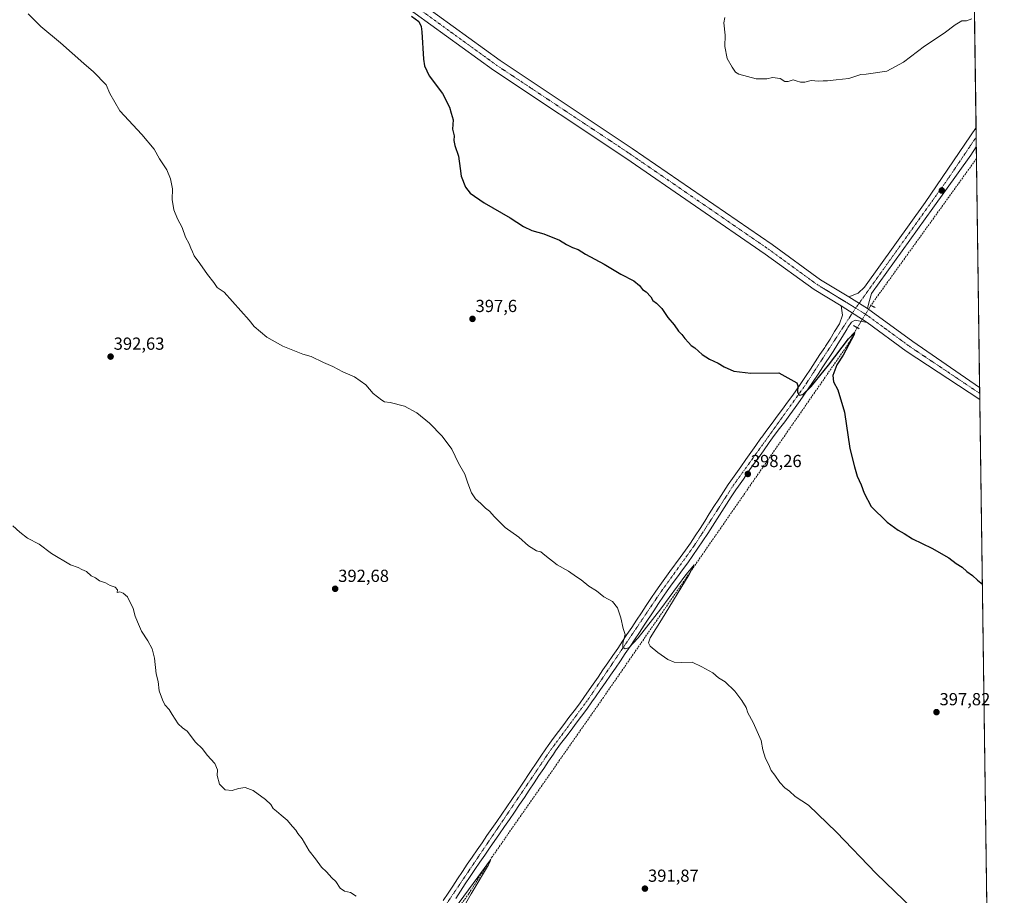
# Model space of a CAD drawing. Units: metres. Extents: x 594429 to 597895, y 4682804 to 4685164.
# Drawn here: x 597330 to 597895, y 4683575 to 4684078 of the extents above; entities that cross this region are included whole.
import ezdxf
from ezdxf.enums import TextEntityAlignment as Align

# ---------------------------------------------------------------- set-up
doc = ezdxf.new("R2010")
doc.units = ezdxf.units.M
doc.header["$MEASUREMENT"] = 0
for name, pattern in [('TRAZO_Y_PUNTO', [1, 0.5, -0.25, 0, -0.25]), ('TRAZOS2', [0.375, 0.25, -0.125]), ('TRAZOSX2', [1.5, 1, -0.5])]:
    doc.linetypes.add(name, pattern=pattern)
for name, color, linetype, lineweight in [('Carátula', 7, 'Continuous', 5), ('Comarca CxS', 133, 'Continuous', 0), ('Comunidad Autónoma CxS', 142, 'Continuous', 0), ('Corriente artificial lineal', 5, 'TRAZOSX2', 13), ('Corriente artificial lineal oculto', 135, 'TRAZO_Y_PUNTO', 13), ('Cultivos herbáceos CxS', 92, 'Continuous', 0), ('Curva de nivel maestra', 36, 'Continuous', 30), ('Curva de nivel normal', 36, 'Continuous', 0), ('Municipio CxS', 142, 'Continuous', 0), ('Pista no pavimentada', 254, 'Continuous', 13), ('Pista no pavimentada Cxs', 254, 'Continuous', 0), ('Pista pavimentada eje', 135, 'TRAZO_Y_PUNTO', 0), ('Provincia CxS', 1, 'Continuous', 0), ('Puente lineal', 2, 'TRAZOS2', 0), ('Punto de cota en terreno', 7, 'Continuous', 0), ('Rótulo de punto de cota en terreno', 19, 'Continuous', 0)]:
    doc.layers.add(name, color=color, linetype=linetype, lineweight=lineweight)
doc.styles.add('Arial', font='txt', dxfattribs={"height": 0.2})

# ---------------------------------------------------------------- blocks, each defined once
blk = doc.blocks.new('*U152')
at = {"layer": 'Cultivos herbáceos CxS', "color": 92, "linetype": 'Continuous', "lineweight": 0}
blk.add_polyline3d([(597875.83, 4684232.37, 406.5), (597894.3, 4682908.01, 390.18), (597431.98, 4683223.67, 389.48), (597531.47, 4683359.56, 389.74), (597472.84, 4683397.79, 389.35), (597467.67, 4683401.16, 388.94), (597240.22, 4683559.27, 385.95)], dxfattribs=at)
blk = doc.blocks.new('*U159')
at = {"layer": 'Curva de nivel normal', "color": 36, "linetype": 'Continuous', "lineweight": 0}
for points in [[(597325.62, 4683787.03, 390), (597329.77, 4683783.37, 390), (597334.12, 4683780, 390), (597340.85, 4683776.43, 390), (597347.85, 4683771.1, 390), (597358.86, 4683764.61, 390), (597363.2, 4683763.02, 390), (597365.38, 4683761.89, 390), (597367.92, 4683760.74, 390), (597370.64, 4683758.39, 390), (597373.05, 4683757.11, 390), (597375.45, 4683755.53, 390), (597378.84, 4683754.26, 390), (597381.58, 4683752.84, 390), (597384.35, 4683751.74, 390), (597385.79, 4683750.26, 390), (597385.55, 4683748.82, 390), (597387.06, 4683749.16, 390), (597388.99, 4683748.36, 390), (597391.45, 4683746.33, 390), (597394.68, 4683739.5, 390), (597395.92, 4683735.17, 390), (597397.35, 4683731.93, 390), (597399.57, 4683726.49, 390), (597403.26, 4683721.04, 390), (597405.74, 4683716.46, 390), (597407.06, 4683711.04, 390), (597408.05, 4683702.04, 390), (597409.09, 4683697.7, 390), (597409.66, 4683692.37, 390), (597411.64, 4683687.04, 390), (597412.86, 4683684.18, 390), (597415.44, 4683681.5, 390), (597417.12, 4683678.71, 390), (597420.67, 4683673.34, 390), (597423.14, 4683671.06, 390), (597425.81, 4683669.15, 390), (597430.54, 4683662.89, 390), (597434.62, 4683658.92, 390), (597437.29, 4683655.39, 390), (597441.69, 4683650.65, 390), (597443.14, 4683646.9, 390), (597443.02, 4683643.75, 390), (597444.4, 4683638.76, 390), (597447.62, 4683635.38, 390), (597451.56, 4683635.14, 390), (597455.22, 4683636.24, 390), (597459.07, 4683636.74, 390), (597463.7, 4683635.06, 390), (597470.68, 4683629.94, 390), (597473.76, 4683627.01, 390), (597475.25, 4683624.71, 390), (597477.18, 4683623.26, 390), (597479.71, 4683620.84, 390), (597483.21, 4683618.12, 390), (597486.3, 4683614.35, 390), (597488.16, 4683612.27, 390), (597489.36, 4683610.41, 390), (597491.78, 4683607.36, 390), (597495.86, 4683600.39, 390), (597499.5, 4683595.86, 390), (597502.92, 4683591.12, 390), (597505.78, 4683588.36, 390), (597508.87, 4683584.96, 390), (597511.25, 4683582.74, 390), (597513.75, 4683578.99, 390), (597516.12, 4683577.24, 390), (597519.66, 4683576.46, 390), (597522.9, 4683574.33, 390)], [(597568.64, 4683552.61, 390), (597592.81, 4683585.26, 390), (597599.37, 4683594.48, 390), (597600.02, 4683594.8, 390), (597598.83, 4683592.48, 390), (597588.94, 4683575.82, 390), (597584.21, 4683567.7, 390)]]:
    blk.add_polyline3d(points, dxfattribs=at)
blk = doc.blocks.new('*U161')
at = {"layer": 'Curva de nivel normal', "color": 36, "linetype": 'Continuous', "lineweight": 0}
blk.add_polyline3d([(597876.49, 4684078.2, 405), (597873.3, 4684076.92, 405), (597870.79, 4684077.05, 405), (597866.89, 4684074.76, 405), (597860.53, 4684069.92, 405), (597849.18, 4684062.41, 405), (597837.26, 4684053.26, 405), (597827.55, 4684048.02, 405), (597815.7, 4684046.35, 405), (597812.65, 4684046.17, 405), (597805.86, 4684043.78, 405), (597798.56, 4684043.14, 405), (597793.47, 4684042.44, 405), (597791.04, 4684042.47, 405), (597788.39, 4684042.35, 405), (597784.09, 4684042.67, 405), (597780.59, 4684041.84, 405), (597778.09, 4684041.67, 405), (597775.52, 4684042.44, 405), (597773.9, 4684043.14, 405), (597771, 4684042.16, 405), (597768.97, 4684042.22, 405), (597766.27, 4684043.77, 405), (597761.98, 4684044.42, 405), (597758.63, 4684043.63, 405), (597752.52, 4684043.62, 405), (597742.7, 4684046.28, 405), (597740.8, 4684047.57, 405), (597738.84, 4684050.42, 405), (597736, 4684055.43, 405), (597734.51, 4684062.14, 405), (597734.72, 4684068.82, 405), (597734.07, 4684075.82, 405), (597734.56, 4684078.82, 405)], dxfattribs=at)
blk = doc.blocks.new('*U163')
at = {"layer": 'Curva de nivel normal', "color": 36, "linetype": 'Continuous', "lineweight": 0}
blk.add_polyline3d([(597842.77, 4683566.94, 395), (597821.44, 4683587.39, 395), (597798.69, 4683611.2, 395), (597782.64, 4683626.56, 395), (597775, 4683631.58, 395), (597771.78, 4683634.69, 395), (597769.06, 4683636.65, 395), (597766.09, 4683639.68, 395), (597763.25, 4683643.84, 395), (597761.12, 4683646.59, 395), (597759.66, 4683650.13, 395), (597757.92, 4683653.54, 395), (597756.41, 4683658.5, 395), (597755.46, 4683663.82, 395), (597750.9, 4683674.16, 395), (597747.79, 4683679.7, 395), (597746.75, 4683682.66, 395), (597744.41, 4683686.66, 395), (597740.23, 4683692.14, 395), (597734.74, 4683697.4, 395), (597730.99, 4683699.85, 395), (597727.64, 4683702.58, 395), (597721.4, 4683706.06, 395), (597715.76, 4683708.68, 395), (597709.67, 4683708.59, 395), (597705.54, 4683708.79, 395), (597701.81, 4683710.3, 395), (597696.03, 4683714.26, 395), (597691.77, 4683717.93, 395), (597690.68, 4683719.94, 395), (597691.63, 4683722.78, 395), (597698.29, 4683732.97, 395), (597714.19, 4683759.09, 395), (597716.91, 4683764.72, 395), (597712.26, 4683758.83, 395), (597697.88, 4683739.36, 395), (597684.82, 4683722.64, 395), (597679.45, 4683717.02, 395), (597677.25, 4683716.5, 395), (597676.03, 4683717.28, 395), (597676, 4683719.58, 395), (597677.41, 4683724.66, 395), (597676.12, 4683728.04, 395), (597674.9, 4683734.16, 395), (597673.02, 4683739.94, 395), (597670, 4683743.59, 395), (597665.06, 4683746.31, 395), (597660.82, 4683749.73, 395), (597656.48, 4683752.4, 395), (597652.09, 4683756.01, 395), (597649.4, 4683757.77, 395), (597644.86, 4683760.92, 395), (597638.3, 4683764.67, 395), (597631.23, 4683770.15, 395), (597628.88, 4683772.13, 395), (597626.43, 4683772.68, 395), (597621.87, 4683775.46, 395), (597616.23, 4683780.48, 395), (597608.35, 4683786.04, 395), (597604.61, 4683789.93, 395), (597602.26, 4683792.21, 395), (597599.35, 4683795.42, 395), (597597.05, 4683797.24, 395), (597594.51, 4683799.84, 395), (597591.38, 4683802.48, 395), (597589.04, 4683806.01, 395), (597586.95, 4683811.58, 395), (597585.31, 4683816.67, 395), (597581.6, 4683823.05, 395), (597577.7, 4683831.04, 395), (597572.2, 4683838.5, 395), (597564.98, 4683845.92, 395), (597557.7, 4683851.93, 395), (597550.52, 4683855.71, 395), (597542.42, 4683857.92, 395), (597539.06, 4683858.31, 395), (597537.5, 4683859.08, 395), (597532.69, 4683862.94, 395), (597528.33, 4683867.91, 395), (597521.87, 4683872.57, 395), (597515.24, 4683875.39, 395), (597509.42, 4683878.58, 395), (597504.13, 4683880.82, 395), (597496.91, 4683884.24, 395), (597492.27, 4683885.49, 395), (597480.82, 4683890.2, 395), (597471.62, 4683895.4, 395), (597464.3, 4683901.5, 395), (597461.3, 4683905.16, 395), (597447.12, 4683921.27, 395), (597443.05, 4683923.88, 395), (597441.12, 4683926.7, 395), (597437.44, 4683931.28, 395), (597433.04, 4683937.62, 395), (597429.75, 4683942, 395), (597428.88, 4683944.37, 395), (597427.86, 4683946.41, 395), (597426.92, 4683948.85, 395), (597424.78, 4683952.77, 395), (597422.95, 4683958.3, 395), (597420.25, 4683963.34, 395), (597418.19, 4683968.52, 395), (597417.22, 4683974.37, 395), (597417.4, 4683980.52, 395), (597416.2, 4683986.32, 395), (597414.12, 4683991.37, 395), (597409.86, 4683997.77, 395), (597406.79, 4684003.32, 395), (597399.75, 4684011.77, 395), (597387.12, 4684025.32, 395), (597381.28, 4684035.2, 395), (597379.22, 4684040.14, 395), (597371.96, 4684047.68, 395), (597366.35, 4684052.53, 395), (597353, 4684064.33, 395), (597341.8, 4684073.77, 395), (597334.53, 4684080.99, 395)], dxfattribs=at)
blk = doc.blocks.new('5PATER')
at = {"layer": 'Carátula', "linetype": 'Continuous', "lineweight": 5}
h = blk.add_hatch(color=250, dxfattribs=at)
edge = h.paths.add_edge_path()
edge.add_ellipse((0, 0.01), major_axis=(-1.33, -1.34), ratio=0.999422, start_angle=0, end_angle=360)

msp = doc.modelspace()

# ---------------------------------------------------------------- linework, layer by layer
at = {"layer": 'Comarca CxS', "color": 133, "linetype": 'Continuous', "lineweight": 0}
msp.add_polyline3d([(595397.59, 4682816.82, 383.83), (594460.09, 4682803.97, 393.62), (594428.99, 4685117.1, 395.89), (594493.49, 4685117.98, 398.2), (597862.84, 4685164.19, 390.18), (597895.09, 4682851.05, 392.3), (595397.59, 4682816.82, 383.83)], close=True, dxfattribs=at)
at = {"layer": 'Comunidad Autónoma CxS', "color": 142, "linetype": 'Continuous', "lineweight": 0}
msp.add_polyline3d([(595397.59, 4682816.82, 383.83), (594460.09, 4682803.97, 393.62), (594428.99, 4685117.1, 395.89), (594493.49, 4685117.98, 398.2), (597862.84, 4685164.19, 390.18), (597895.09, 4682851.05, 392.3), (595397.59, 4682816.82, 383.83)], close=True, dxfattribs=at)
at = {"layer": 'Corriente artificial lineal', "color": 5, "linetype": 'TRAZOSX2', "lineweight": 13}
for points in [[(597879.1, 4683997.86, 403.14), (597879.1, 4683997.86, 403.14), (597818.42, 4683913.56, 401.38)], [(597810.61, 4683900.8, 400.61), (597805.88, 4683892.04, 400.02), (597664.8, 4683688.47, 392.95), (597600.94, 4683596.98, 390.39), (597587.52, 4683575.76, 389.9), (597572.65, 4683555.67, 389.64), (597558, 4683533.66, 389.15), (597515.24, 4683472.96, 388.61), (597472.22, 4683409.71, 388.06)]]:
    msp.add_polyline3d(points, dxfattribs=at)
at = {"layer": 'Corriente artificial lineal oculto', "color": 135, "linetype": 'TRAZO_Y_PUNTO', "lineweight": 13}
msp.add_polyline3d([(597818.42, 4683913.56, 401.38), (597810.61, 4683900.8, 400.61)], dxfattribs=at)
at = {"layer": 'Cultivos herbáceos CxS', "color": 92, "linetype": 'Continuous', "lineweight": 0}
msp.add_polyline3d([(597875.83, 4684232.37, 406.5), (597878.85, 4684015.81, 403.84), (597878.93, 4684010.18, 403.72), (597879.01, 4684004.55, 403.17), (597879.1, 4683997.86, 403.14), (597880.93, 4683866.54, 402.64), (597880.98, 4683863.06, 402.63), (597881.03, 4683859.58, 402.44), (597891.4, 4683115.51, 388.6), (597891.46, 4683111.35, 388.77), (597891.52, 4683107.18, 388.42), (597894.3, 4682908.01, 390.18)], dxfattribs=at)
at = {"layer": 'Curva de nivel maestra', "color": 36, "linetype": 'Continuous', "lineweight": 30}
msp.add_polyline3d([(597554.68, 4684079.56, 400), (597558.75, 4684076.5, 400), (597560.16, 4684073.78, 400), (597560.51, 4684070.72, 400), (597561.42, 4684054.96, 400), (597562.02, 4684051.1, 400), (597564.7, 4684045.43, 400), (597572.41, 4684035.28, 400), (597576.51, 4684027.43, 400), (597577.45, 4684024.04, 400), (597578.54, 4684020.04, 400), (597578.19, 4684014.77, 400), (597579.08, 4684010.91, 400), (597579, 4684008.25, 400), (597579.56, 4684005.32, 400), (597581.54, 4683999.18, 400), (597582.6, 4683992.18, 400), (597583.07, 4683987.7, 400), (597585.59, 4683981.4, 400), (597588.23, 4683978.01, 400), (597596.28, 4683972.53, 400), (597611.23, 4683963.81, 400), (597618.9, 4683958.81, 400), (597623.76, 4683956.68, 400), (597630.68, 4683954.64, 400), (597639.62, 4683951.01, 400), (597643.59, 4683948.58, 400), (597647.05, 4683946.82, 400), (597650.3, 4683945.6, 400), (597654.49, 4683943.07, 400), (597665.24, 4683937.26, 400), (597674.92, 4683931.44, 400), (597682.24, 4683927.66, 400), (597685.58, 4683925.02, 400), (597687.24, 4683922.72, 400), (597689.37, 4683921.3, 400), (597692.11, 4683918.58, 400), (597693.27, 4683916.4, 400), (597695.31, 4683914.89, 400), (597698.43, 4683911.84, 400), (597701.83, 4683906.7, 400), (597705.42, 4683902.37, 400), (597708.05, 4683898.84, 400), (597709.88, 4683896.9, 400), (597711.61, 4683894.5, 400), (597713.78, 4683892.37, 400), (597715.21, 4683890.64, 400), (597717.31, 4683889.22, 400), (597721.54, 4683885.46, 400), (597725.74, 4683882.66, 400), (597730.68, 4683880.51, 400), (597734.15, 4683878.29, 400), (597739.83, 4683875.91, 400), (597749.59, 4683874.73, 400), (597765.66, 4683874.91, 400), (597775.99, 4683869.05, 400), (597776.52, 4683867.44, 400), (597776.22, 4683863.7, 400), (597777.24, 4683861.98, 400), (597779.45, 4683862.46, 400), (597784.2, 4683867.1, 400), (597794.11, 4683879.33, 400), (597805.55, 4683894.39, 400), (597809.09, 4683898.1, 400), (597808.86, 4683896.84, 400), (597802.54, 4683885.05, 400), (597798.9, 4683879.37, 400), (597796.64, 4683873.31, 400), (597797.02, 4683869.78, 400), (597799.45, 4683865.04, 400), (597803.27, 4683852.29, 400), (597806.46, 4683831.43, 400), (597809.01, 4683820.9, 400), (597810.63, 4683815.48, 400), (597812.95, 4683810.56, 400), (597814.54, 4683805.73, 400), (597818.69, 4683798.1, 400), (597827.87, 4683789.12, 400), (597834.22, 4683784.47, 400), (597837.67, 4683782.59, 400), (597842.34, 4683779.49, 400), (597853.38, 4683774.24, 400), (597863.32, 4683768.62, 400), (597867.4, 4683765.43, 400), (597870.82, 4683763.26, 400), (597873.6, 4683760.74, 400), (597876.82, 4683758.54, 400), (597879.72, 4683755.8, 400), (597882.51, 4683753.44, 400)], dxfattribs=at)
at = {"layer": 'Municipio CxS', "color": 142, "linetype": 'Continuous', "lineweight": 0}
msp.add_polyline3d([(594493.49, 4685117.98, 398.2), (597862.84, 4685164.19, 390.18), (597895.09, 4682851.05, 392.3), (595397.59, 4682816.82, 383.83)], dxfattribs=at)
at = {"layer": 'Pista no pavimentada', "color": 254, "linetype": 'Continuous', "lineweight": 13}
for points in [[(597031.04, 4684452.84, 393.44), (597041.63, 4684445.3, 393.2), (597088.02, 4684413.48, 395.51), (597114.38, 4684394.34, 396.53), (597167.61, 4684358.03, 397.69), (597243.59, 4684305.93, 398.86), (597296.99, 4684269.21, 399.98), (597376.33, 4684213.46, 400.55), (597441.73, 4684169.44, 400.69), (597492.79, 4684132.61, 400.85), (597542.47, 4684099.87, 400.82), (597605.49, 4684054.16, 401.51), (597681.4, 4684003.75, 402.18), (597761.68, 4683948.53, 402.16), (597789.52, 4683928.27, 401.85), (597805.76, 4683918.5, 401.76)], [(597801.44, 4683913.3, 401.45), (597785.82, 4683922.7, 401.72), (597757.82, 4683943.07, 402.23), (597677.66, 4683998.21, 402.05), (597601.68, 4684048.66, 401.39), (597538.66, 4684094.37, 400.41), (597488.99, 4684127.11, 400.61), (597437.91, 4684163.96, 400.37), (597372.55, 4684207.95, 400.16), (597293.17, 4684263.72, 399.6), (597239.81, 4684300.42, 398.55), (597163.84, 4684352.51, 397.41), (597110.53, 4684388.87, 396.41), (597084.16, 4684408.02, 395.31), (597037.8, 4684439.82, 392.94), (597030.48, 4684445.03, 393.23)], [(597805.76, 4683918.5, 401.76), (597811.17, 4683920.69, 401.73), (597814.71, 4683924.04, 401.76), (597849.6, 4683972.59, 402.82), (597878.85, 4684015.81, 403.84)], [(597878.85, 4684015.81, 403.84), (597879.01, 4684004.55, 403.17)], [(597879.01, 4684004.55, 403.17), (597875.89, 4683999.84, 403.11), (597853.99, 4683969.43, 402.4), (597818.8, 4683920.46, 401.52), (597817.29, 4683915.06, 401.62), (597816.5, 4683911.88, 401.72)], [(597816.5, 4683911.88, 401.72), (597805.76, 4683918.5, 401.76)], [(597816.5, 4683911.88, 401.72), (597805.76, 4683918.5, 401.76)], [(597572.83, 4683571.92, 390.56), (597575.61, 4683576.08, 390.7), (597578.37, 4683580.24, 390.78), (597581.13, 4683584.41, 390.79), (597583.9, 4683588.57, 391.04), (597586.68, 4683592.73, 391), (597589.49, 4683596.86, 391.23), (597592.29, 4683600.94, 391.31), (597595.13, 4683605.05, 391.44), (597597.98, 4683609.16, 391.53), (597600.84, 4683613.26, 391.63), (597603.69, 4683617.36, 391.85), (597606.54, 4683621.47, 391.92), (597609.45, 4683625.68, 391.99), (597612.32, 4683629.9, 392.03), (597615.1, 4683634.05, 392.19), (597617.87, 4683638.21, 392.32), (597623.39, 4683646.55, 392.64), (597626.16, 4683650.71, 392.76), (597628.95, 4683654.85, 392.95), (597631.77, 4683658.98, 393.04), (597633.1, 4683660.87, 393.16), (597636.02, 4683664.92, 393.26), (597639, 4683668.93, 393.46), (597642.02, 4683672.92, 393.51), (597645.05, 4683676.89, 393.57), (597648.07, 4683680.88, 393.68), (597651.04, 4683684.9, 393.84), (597653.96, 4683688.96, 393.93), (597658.9, 4683696.04, 394.13), (597661.75, 4683700.15, 394.22), (597664.59, 4683704.26, 394.38), (597667.42, 4683708.38, 394.44), (597670.24, 4683712.51, 394.59), (597673.05, 4683716.64, 394.72), (597675.85, 4683720.78, 394.89), (597678.39, 4683724.55, 394.99), (597681.15, 4683728.72, 395.16), (597683.9, 4683732.89, 395.32), (597686.64, 4683737.07, 395.37), (597689.39, 4683741.24, 395.53), (597692.15, 4683745.4, 395.66), (597694.94, 4683749.55, 395.85), (597697.17, 4683752.77, 395.89), (597700.08, 4683756.84, 396.08), (597703.03, 4683760.88, 396.2), (597708.97, 4683768.92, 396.4), (597711.9, 4683772.97, 396.41), (597714.79, 4683777.11, 396.71), (597717.59, 4683781.29, 396.81), (597720.32, 4683785.48, 396.98), (597723.01, 4683789.7, 397.12), (597725.67, 4683793.93, 397.29), (597728.34, 4683798.16, 397.36), (597731.04, 4683802.37, 397.45), (597733.77, 4683806.56, 397.57), (597736.57, 4683810.7, 397.66), (597738.01, 4683812.79, 397.76), (597740.86, 4683816.9, 397.9), (597743.73, 4683820.99, 398.07), (597746.61, 4683825.08, 398.23), (597749.5, 4683829.15, 398.4), (597752.41, 4683833.22, 398.47), (597755.32, 4683837.28, 398.7), (597755.79, 4683837.93, 398.71), (597758.74, 4683841.97, 398.93), (597761.71, 4683845.98, 399.1), (597764.7, 4683849.99, 399.3), (597767.68, 4683854, 399.42), (597770.64, 4683858.03, 399.64), (597773.56, 4683862.08, 399.79), (597775.31, 4683864.56, 399.93), (597778.15, 4683868.67, 400.04), (597780.95, 4683872.81, 400.2), (597783.72, 4683876.97, 400.43), (597786.47, 4683881.14, 400.57), (597789.21, 4683885.31, 400.71), (597791.96, 4683889.49, 400.78), (597792.36, 4683890.09, 400.81), (597795.04, 4683894.28, 401.03), (597797.66, 4683898.53, 401.19), (597800.36, 4683903.05, 401.25), (597802.16, 4683908.02, 401.27), (597801.44, 4683913.3, 401.45)], [(597801.44, 4683913.3, 401.45), (597816.25, 4683903.78, 401.46)], [(597801.44, 4683913.3, 401.45), (597816.25, 4683903.78, 401.46)], [(597816.5, 4683911.88, 401.72), (597842.6, 4683892.78, 401.91), (597880.93, 4683866.54, 402.64)], [(597816.25, 4683903.78, 401.46), (597809.37, 4683905.06, 401.36), (597807.38, 4683904, 401.4), (597805.29, 4683900.98, 401), (597804.78, 4683900.13, 400.92), (597802.19, 4683895.78, 400.95), (597799.53, 4683891.46, 400.63), (597796.8, 4683887.2, 400.59), (597796.39, 4683886.57, 400.55), (597790.89, 4683878.23, 400.47), (597788.13, 4683874.04, 400), (597785.35, 4683869.86, 399.72), (597782.53, 4683865.68, 399.79), (597779.66, 4683861.53, 399.49), (597777.87, 4683859, 399.47), (597774.92, 4683854.91, 399.27), (597771.94, 4683850.85, 399.33), (597768.95, 4683846.83, 399.03), (597765.96, 4683842.82, 399.07), (597763, 4683838.83, 398.72), (597760.08, 4683834.82, 398.74), (597756.71, 4683830.13, 398.68), (597753.82, 4683826.08, 398.21), (597750.93, 4683822.02, 398.13), (597748.06, 4683817.94, 397.91), (597745.21, 4683813.87, 397.94), (597742.37, 4683809.77, 397.69), (597740.94, 4683807.71, 397.66), (597738.18, 4683803.62, 397.41), (597735.49, 4683799.5, 397.39), (597732.82, 4683795.32, 397.16), (597730.15, 4683791.1, 396.95), (597727.48, 4683786.86, 396.88), (597724.77, 4683782.61, 396.64), (597722.01, 4683778.37, 396.62), (597719.16, 4683774.11, 396.18), (597716.21, 4683769.9, 396.3), (597713.25, 4683765.8, 396.1), (597710.27, 4683761.75, 396), (597707.3, 4683757.74, 396.02), (597704.37, 4683753.74, 395.84), (597701.51, 4683749.73, 395.98), (597699.32, 4683746.57, 395.59), (597696.56, 4683742.46, 395.66), (597693.81, 4683738.32, 395.4), (597688.33, 4683729.98, 394.98), (597685.57, 4683725.79, 394.76), (597682.79, 4683721.61, 394.82), (597680.24, 4683717.81, 394.79), (597677.43, 4683713.66, 394.54), (597674.61, 4683709.52, 394.07), (597671.79, 4683705.39, 394.17), (597668.95, 4683701.26, 393.95), (597666.1, 4683697.13, 394.08), (597663.25, 4683693.01, 393.82), (597660.38, 4683688.9, 393.48), (597658.28, 4683685.9, 393.54), (597655.33, 4683681.78, 393.43), (597652.31, 4683677.71, 393.5), (597649.27, 4683673.69, 393.4), (597646.24, 4683669.71, 393.6), (597643.24, 4683665.75, 393.19), (597640.29, 4683661.79, 393.18), (597637.41, 4683657.8, 393.07), (597636.13, 4683655.96, 393.06), (597633.33, 4683651.88, 392.78), (597630.56, 4683647.76, 392.72), (597627.8, 4683643.62, 392.45), (597625.04, 4683639.46, 392.52), (597622.28, 4683635.29, 392.33), (597619.51, 4683631.11, 392.03), (597616.71, 4683626.94, 392.02), (597613.81, 4683622.68, 391.73), (597610.9, 4683618.46, 391.88), (597608.04, 4683614.34, 391.52), (597605.18, 4683610.23, 391.54), (597599.48, 4683602.03, 391.2), (597596.65, 4683597.93, 391.35), (597593.86, 4683593.88, 391.09), (597591.07, 4683589.76, 391.2), (597588.31, 4683585.63, 390.85), (597585.54, 4683581.48, 390.62), (597580.02, 4683573.14, 390.57)], [(597881.03, 4683859.58, 402.44), (597838.66, 4683887.39, 401.72), (597816.25, 4683903.78, 401.46)], [(597880.93, 4683866.54, 402.64), (597881.03, 4683859.58, 402.44)]]:
    msp.add_polyline3d(points, dxfattribs=at)
at = {"layer": 'Pista no pavimentada Cxs', "color": 254, "linetype": 'Continuous', "lineweight": 0}
for points in [[(597542.47, 4684099.87, 400.82), (597605.49, 4684054.16, 401.51), (597681.4, 4684003.75, 402.18), (597761.68, 4683948.53, 402.16), (597789.52, 4683928.27, 401.85), (597805.76, 4683918.5, 401.76), (597816.5, 4683911.88, 401.72), (597842.6, 4683892.78, 401.91), (597880.93, 4683866.54, 402.64), (597880.93, 4683866.54, 402.64), (597881.03, 4683859.58, 402.44), (597838.66, 4683887.39, 401.72), (597816.25, 4683903.78, 401.46), (597801.44, 4683913.3, 401.45), (597785.82, 4683922.7, 401.72), (597757.82, 4683943.07, 402.23), (597677.66, 4683998.21, 402.05), (597601.68, 4684048.66, 401.39), (597538.66, 4684094.37, 400.41)], [(597572.83, 4683571.92, 390.56), (597575.61, 4683576.08, 390.7), (597578.37, 4683580.24, 390.78), (597581.13, 4683584.41, 390.79), (597583.9, 4683588.57, 391.04), (597586.68, 4683592.73, 391), (597589.49, 4683596.86, 391.23), (597592.29, 4683600.94, 391.31), (597595.13, 4683605.05, 391.44), (597597.98, 4683609.16, 391.53), (597600.84, 4683613.26, 391.63), (597603.69, 4683617.36, 391.85), (597606.54, 4683621.47, 391.92), (597609.45, 4683625.68, 391.99), (597612.32, 4683629.9, 392.03), (597615.1, 4683634.05, 392.19), (597617.87, 4683638.21, 392.32), (597623.39, 4683646.55, 392.64), (597626.16, 4683650.71, 392.76), (597628.95, 4683654.85, 392.95), (597631.77, 4683658.98, 393.04), (597633.1, 4683660.87, 393.16), (597636.02, 4683664.92, 393.26), (597639, 4683668.93, 393.46), (597642.02, 4683672.92, 393.51), (597645.05, 4683676.89, 393.57), (597648.07, 4683680.88, 393.68), (597651.04, 4683684.9, 393.84), (597653.96, 4683688.96, 393.93), (597658.9, 4683696.04, 394.13), (597661.75, 4683700.15, 394.22), (597664.59, 4683704.26, 394.38), (597667.42, 4683708.38, 394.44), (597670.24, 4683712.51, 394.59), (597673.05, 4683716.64, 394.72), (597675.85, 4683720.78, 394.89), (597678.39, 4683724.55, 394.99), (597681.15, 4683728.72, 395.16), (597683.9, 4683732.89, 395.32), (597686.64, 4683737.07, 395.37), (597689.39, 4683741.24, 395.53), (597692.15, 4683745.4, 395.66), (597694.94, 4683749.55, 395.85), (597697.17, 4683752.77, 395.89), (597700.08, 4683756.84, 396.08), (597703.03, 4683760.88, 396.2), (597708.97, 4683768.92, 396.4), (597711.9, 4683772.97, 396.41), (597714.79, 4683777.11, 396.71), (597717.59, 4683781.29, 396.81), (597720.32, 4683785.48, 396.98), (597723.01, 4683789.7, 397.12), (597725.67, 4683793.93, 397.29), (597728.34, 4683798.16, 397.36), (597731.04, 4683802.37, 397.45), (597733.77, 4683806.56, 397.57), (597736.57, 4683810.7, 397.66), (597738.01, 4683812.79, 397.76), (597740.86, 4683816.9, 397.9), (597743.73, 4683820.99, 398.07), (597746.61, 4683825.08, 398.23), (597749.5, 4683829.15, 398.4), (597752.41, 4683833.22, 398.47), (597755.32, 4683837.28, 398.7), (597755.79, 4683837.93, 398.71), (597758.74, 4683841.97, 398.93), (597761.71, 4683845.98, 399.1), (597764.7, 4683849.99, 399.3), (597767.68, 4683854, 399.42), (597770.64, 4683858.03, 399.64), (597773.56, 4683862.08, 399.79), (597775.31, 4683864.56, 399.93), (597778.15, 4683868.67, 400.04), (597780.95, 4683872.81, 400.2), (597783.72, 4683876.97, 400.43), (597786.47, 4683881.14, 400.57), (597789.21, 4683885.31, 400.71), (597791.96, 4683889.49, 400.78), (597792.36, 4683890.09, 400.81), (597795.04, 4683894.28, 401.03), (597797.66, 4683898.53, 401.19), (597800.36, 4683903.05, 401.25), (597802.16, 4683908.02, 401.27), (597801.44, 4683913.3, 401.45), (597816.25, 4683903.78, 401.46), (597816.25, 4683903.78, 401.46), (597809.37, 4683905.06, 401.36), (597807.38, 4683904, 401.4), (597805.29, 4683900.98, 401), (597804.78, 4683900.13, 400.92), (597802.19, 4683895.78, 400.95), (597799.53, 4683891.46, 400.63), (597796.8, 4683887.2, 400.59), (597796.39, 4683886.57, 400.55), (597790.89, 4683878.23, 400.47), (597788.13, 4683874.04, 400), (597785.35, 4683869.86, 399.72), (597782.53, 4683865.68, 399.79), (597779.66, 4683861.53, 399.49), (597777.87, 4683859, 399.47), (597774.92, 4683854.91, 399.27), (597771.94, 4683850.85, 399.33), (597768.95, 4683846.83, 399.03), (597765.96, 4683842.82, 399.07), (597763, 4683838.83, 398.72), (597760.08, 4683834.82, 398.74), (597756.71, 4683830.13, 398.68), (597753.82, 4683826.08, 398.21), (597750.93, 4683822.02, 398.13), (597748.06, 4683817.94, 397.91), (597745.21, 4683813.87, 397.94), (597742.37, 4683809.77, 397.69), (597740.94, 4683807.71, 397.66), (597738.18, 4683803.62, 397.41), (597735.49, 4683799.5, 397.39), (597732.82, 4683795.32, 397.16), (597730.15, 4683791.1, 396.95), (597727.48, 4683786.86, 396.88), (597724.77, 4683782.61, 396.64), (597722.01, 4683778.37, 396.62), (597719.16, 4683774.11, 396.18), (597716.21, 4683769.9, 396.3), (597713.25, 4683765.8, 396.1), (597710.27, 4683761.75, 396), (597707.3, 4683757.74, 396.02), (597704.37, 4683753.74, 395.84), (597701.51, 4683749.73, 395.98), (597699.32, 4683746.57, 395.59), (597696.56, 4683742.46, 395.66), (597693.81, 4683738.32, 395.4), (597688.33, 4683729.98, 394.98), (597685.57, 4683725.79, 394.76), (597682.79, 4683721.61, 394.82), (597680.24, 4683717.81, 394.79), (597677.43, 4683713.66, 394.54), (597674.61, 4683709.52, 394.07), (597671.79, 4683705.39, 394.17), (597668.95, 4683701.26, 393.95), (597666.1, 4683697.13, 394.08), (597663.25, 4683693.01, 393.82), (597660.38, 4683688.9, 393.48), (597658.28, 4683685.9, 393.54), (597655.33, 4683681.78, 393.43), (597652.31, 4683677.71, 393.5), (597649.27, 4683673.69, 393.4), (597646.24, 4683669.71, 393.6), (597643.24, 4683665.75, 393.19), (597640.29, 4683661.79, 393.18), (597637.41, 4683657.8, 393.07), (597636.13, 4683655.96, 393.06), (597633.33, 4683651.88, 392.78), (597630.56, 4683647.76, 392.72), (597627.8, 4683643.62, 392.45), (597625.04, 4683639.46, 392.52), (597622.28, 4683635.29, 392.33), (597619.51, 4683631.11, 392.03), (597616.71, 4683626.94, 392.02), (597613.81, 4683622.68, 391.73), (597610.9, 4683618.46, 391.88), (597608.04, 4683614.34, 391.52), (597605.18, 4683610.23, 391.54), (597599.48, 4683602.03, 391.2), (597596.65, 4683597.93, 391.35), (597593.86, 4683593.88, 391.09), (597591.07, 4683589.76, 391.2), (597588.31, 4683585.63, 390.85), (597585.54, 4683581.48, 390.62), (597580.02, 4683573.14, 390.57)]]:
    msp.add_polyline3d(points, dxfattribs=at)
msp.add_polyline3d([(597816.5, 4683911.88, 401.72), (597805.76, 4683918.5, 401.76), (597811.17, 4683920.69, 401.73), (597814.71, 4683924.04, 401.76), (597849.6, 4683972.59, 402.82), (597878.85, 4684015.81, 403.84), (597879.01, 4684004.55, 403.17), (597875.89, 4683999.84, 403.11), (597853.99, 4683969.43, 402.4), (597818.8, 4683920.46, 401.52), (597817.29, 4683915.06, 401.62), (597816.5, 4683911.88, 401.72)], close=True, dxfattribs=at)
at = {"layer": 'Pista pavimentada eje', "color": 135, "linetype": 'TRAZO_Y_PUNTO', "lineweight": 0}
for points in [[(597026.6, 4684451.9, 393.48), (597086.09, 4684410.75, 395.42), (597112.46, 4684391.61, 396.49), (597295.08, 4684266.47, 399.83), (597374.44, 4684210.71, 400.42), (597439.82, 4684166.7, 400.59), (597490.89, 4684129.86, 400.75), (597540.57, 4684097.12, 400.84), (597603.59, 4684051.41, 401.47), (597679.53, 4684000.98, 402.18), (597759.75, 4683945.8, 402.21), (597787.67, 4683925.49, 401.76), (597809.72, 4683912.04, 401.79)], [(597878.93, 4684010.18, 403.72), (597862.75, 4683986.22, 403.14), (597809.72, 4683912.04, 401.79)], [(597809.72, 4683912.04, 401.79), (597780.34, 4683867.18, 400.09), (597739.48, 4683810.25, 397.79), (597716.97, 4683775.6, 396.72), (597697.13, 4683748.06, 395.91), (597656.12, 4683687.43, 394.03), (597633.95, 4683657.47, 393.1), (597569.94, 4683562.94, 390.41), (597462.63, 4683408.53, 389.51)], [(597809.72, 4683912.04, 401.79), (597816.38, 4683907.83, 401.68), (597840.63, 4683890.09, 401.82), (597880.98, 4683863.06, 402.63)]]:
    msp.add_polyline3d(points, dxfattribs=at)
at = {"layer": 'Provincia CxS', "color": 1, "linetype": 'Continuous', "lineweight": 0}
msp.add_polyline3d([(595397.59, 4682816.82, 383.83), (594460.09, 4682803.97, 393.62), (594428.99, 4685117.1, 395.89), (594493.49, 4685117.98, 398.2), (597862.84, 4685164.19, 390.18), (597895.09, 4682851.05, 392.3), (595397.59, 4682816.82, 383.83)], close=True, dxfattribs=at)
at = {"layer": 'Puente lineal', "color": 2, "linetype": 'TRAZOS2', "lineweight": 0}
for points in [[(597818.01, 4683913.75, 401.65), (597818.42, 4683913.56, 401.75), (597821.01, 4683912.35, 401.72)], [(597808.48, 4683902.01, 401.38), (597810.61, 4683900.8, 400.81), (597811.83, 4683900.1, 400.97)]]:
    msp.add_polyline3d(points, dxfattribs=at)

# ---------------------------------------------------------------- block references
at = {"layer": 'Cultivos herbáceos CxS', "color": 92, "linetype": 'Continuous', "lineweight": 0}
msp.add_blockref('*U152', (0, 0), dxfattribs=at)
at = {"layer": 'Curva de nivel normal', "color": 36, "linetype": 'Continuous', "lineweight": 0}
for name in ['*U163', '*U161', '*U159']:
    msp.add_blockref(name, (0, 0), dxfattribs=at)
at = {"layer": 'Punto de cota en terreno', "linetype": 'Continuous', "lineweight": 0}
for p in [(597859.19, 4683979.53, 403.19), (597589.64, 4683905.82, 397.6), (597381.81, 4683884.18, 392.63), (597747.78, 4683816.79, 398.26), (597510.77, 4683750.88, 392.68), (597856.13, 4683680.06, 397.82), (597688.69, 4683578.73, 391.87)]:
    msp.add_blockref('5PATER', p, dxfattribs=at)

# ---------------------------------------------------------------- texts
at = {"layer": 'Rótulo de punto de cota en terreno', "color": 19, "linetype": 'Continuous', "lineweight": 0, "style": 'Arial'}
for s, p in [('397,6', (597591.4, 4683907.58)), ('392,63', (597383.57, 4683885.94)), ('398,26', (597749.54, 4683818.55)), ('392,68', (597512.53, 4683752.64)), ('397,82', (597857.89, 4683681.82)), ('391,87', (597690.45, 4683580.49))]:
    msp.add_text(s, height=7, dxfattribs=at).set_placement(p, align=Align.BOTTOM_LEFT)

doc.saveas('drawing.dxf')
